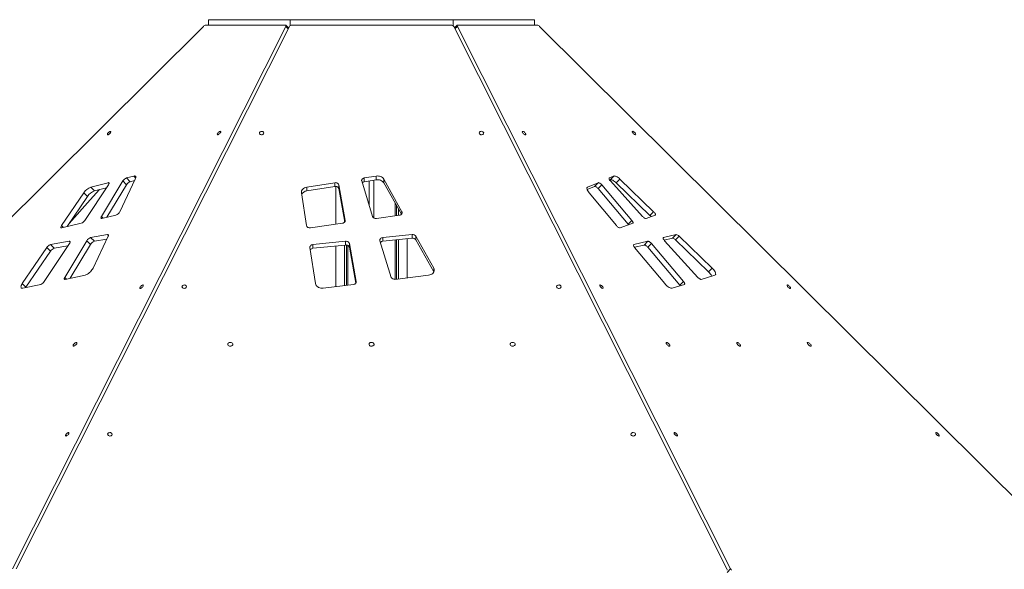
# Model space of a CAD drawing. Units: millimetres. Extents: x -18627 to 21592, y -6304 to 6511.
# Drawn here: x -4945 to -3202, y 5538 to 6511 of the extents above; entities that cross this region are included whole.
import ezdxf

# ---------------------------------------------------------------- set-up
doc = ezdxf.new("R2010")
doc.units = ezdxf.units.MM

msp = doc.modelspace()

# ---------------------------------------------------------------- linework, layer by layer
at = {"color": 7, "linetype": 'Continuous', "lineweight": 15}
for p, q in [((-4611.1, 6501.1), (-4611.1, 6510.6)), ((-4611.1, 6510.6), (-4611, 6510.6)), ((-4611, 6501.1), (-4611, 6510.6)), ((-4611, 6510.6), (-4466.7, 6510.6)), ((-4466.7, 6500), (-4466.7, 6510.6)), ((-4466.7, 6510.6), (-4178, 6510.6)), ((-4178, 6500), (-4178, 6510.6)), ((-4178, 6510.6), (-4033.7, 6510.6)), ((-4033.7, 6501.1), (-4033.7, 6510.6)), ((-4620, 6498.7), (-5587.7, 5538.2)), ((-4958.3, 5538.2), (-4474.4, 6498.7)), ((-4467.9, 6498.7), (-4951.8, 5538.2)), ((-4474.9, 6501.1), (-4615.8, 6501.1)), ((-4469.3, 6495.9), (-4474.2, 6500.8)), ((-4181.5, 6501.1), (-4463.2, 6501.1)), ((-3692.9, 5538.2), (-4176.8, 6498.7)), ((-4170.5, 6500.8), (-4175.4, 6495.9)), ((-4170.3, 6498.7), (-3686.4, 5538.2)), ((-4028.9, 6501.1), (-4169.8, 6501.1)), ((-3057, 5538.2), (-4024.7, 6498.7)), ((-4768, 6170.7), (-4740.7, 6228.4)), ((-4743.4, 6233.7), (-4756.4, 6230.4)), ((-4756.4, 6230.4), (-4749.8, 6223.8)), ((-4741.9, 6225.9), (-4749.8, 6223.8)), ((-4314.4, 6233.7), (-4335.2, 6230.4)), ((-4335.2, 6230.4), (-4335.2, 6223.8)), ((-4314.4, 6227.1), (-4335.2, 6223.8)), ((-4326.3, 6225.2), (-4326.3, 6180.9)), ((-4318.3, 6226.5), (-4318.3, 6159.5)), ((-4314.4, 6233.7), (-4314.4, 6227.1)), ((-4268.4, 6170.7), (-4300.8, 6228.4)), ((-4300.8, 6228.4), (-4300.8, 6221.8)), ((-3893.3, 6233.7), (-3901.2, 6230.4)), ((-3899.8, 6227.1), (-3900.8, 6226.7)), ((-3893.3, 6233.7), (-3899.8, 6227.1)), ((-3882.5, 6228.4), (-3889, 6221.8)), ((-3822.7, 6170.7), (-3882.5, 6228.4)), ((-4830.1, 6155.2), (-4788.2, 6218.2)), ((-4788.9, 6222), (-4819.6, 6214.1)), ((-4819.6, 6214.1), (-4813, 6207.5)), ((-4791.6, 6213.1), (-4813, 6207.5)), ((-4762.8, 6225), (-4800.6, 6162.1)), ((-4756.2, 6218.4), (-4791, 6160.8)), ((-4762.8, 6225), (-4756.2, 6218.4)), ((-4387.6, 6222), (-4437, 6214.1)), ((-4387.6, 6215.4), (-4437, 6207.5)), ((-4437, 6214.1), (-4437, 6207.5)), ((-4387.6, 6222), (-4387.6, 6215.4)), ((-4385.7, 6215.5), (-4385.7, 6148.4)), ((-4368.9, 6155.2), (-4380.4, 6218.2)), ((-4380.4, 6218.2), (-4380.4, 6211.6)), ((-4369.6, 6152.4), (-4380.4, 6211.6)), ((-4339.8, 6225), (-4320.6, 6162.1)), ((-4269.4, 6166), (-4300.8, 6221.8)), ((-3927.6, 6215.4), (-3940.5, 6210)), ((-3921, 6222), (-3939.8, 6214.1)), ((-3921, 6222), (-3927.6, 6215.4)), ((-3914.6, 6218.2), (-3921.1, 6211.6)), ((-3867.7, 6148.6), (-3921.1, 6211.6)), ((-3861.2, 6155.2), (-3914.6, 6218.2)), ((-3899.4, 6225), (-3842.3, 6162.1)), ((-3829.2, 6164.2), (-3889, 6221.8)), ((-4831.8, 6204.2), (-4871.3, 6146)), ((-4825.2, 6197.6), (-4861.5, 6144.2)), ((-4831.8, 6204.2), (-4825.2, 6197.6)), ((-4446.4, 6204.2), (-4437.4, 6146)), ((-3937, 6204.2), (-3888.5, 6146)), ((-4280.4, 6185.4), (-4280.4, 6163.5)), ((-4277.9, 6181), (-4277.9, 6163.8)), ((-4274.7, 6175.3), (-4274.7, 6164.3)), ((-4799.7, 6158.7), (-4774.9, 6164.5)), ((-4313.6, 6158.7), (-4272.8, 6164.5)), ((-3836.2, 6158.7), (-3820.2, 6164.5)), ((-3822.7, 6170.7), (-3829.2, 6164.2)), ((-4870.7, 6142), (-4836.3, 6150.1)), ((-4430.4, 6142), (-4373.8, 6150.1)), ((-4370, 6154.4), (-4370, 6152)), ((-3882, 6142), (-3859.8, 6150.1)), ((-3861.2, 6155.2), (-3867.7, 6148.6)), ((-4789.7, 6130.1), (-4819.8, 6124.8)), ((-4819.8, 6124.8), (-4813.2, 6118.3)), ((-4815.6, 6070.7), (-4788.6, 6127.4)), ((-4791.1, 6122.1), (-4813.2, 6118.3)), ((-4250.4, 6130.1), (-4302.5, 6124.8)), ((-4302.5, 6124.8), (-4302.5, 6118.3)), ((-4250.4, 6123.5), (-4302.5, 6118.3)), ((-4277.9, 6120.7), (-4277.9, 6051.3)), ((-4274.7, 6121.1), (-4274.7, 6051.7)), ((-4259, 6122.7), (-4259, 6053.6)), ((-4250.4, 6130.1), (-4250.4, 6123.5)), ((-4212.2, 6070.7), (-4244.1, 6127.4)), ((-4244.1, 6127.4), (-4244.1, 6120.8)), ((-4212.2, 6064.1), (-4244.1, 6120.8)), ((-3783, 6130.1), (-3805.1, 6124.8)), ((-3789.5, 6123.5), (-3804, 6120.1)), ((-3783, 6130.1), (-3789.5, 6123.5)), ((-3777.8, 6127.4), (-3784.3, 6120.8)), ((-3725.5, 6064.1), (-3784.3, 6120.8)), ((-3719, 6070.7), (-3777.8, 6127.4)), ((-4897.5, 6107.4), (-4940.9, 6043.3)), ((-4902, 6047), (-4857.2, 6114.4)), ((-4897.5, 6107.4), (-4890.9, 6100.8)), ((-4857.7, 6118.2), (-4891.1, 6112.4)), ((-4891.1, 6112.4), (-4884.6, 6105.8)), ((-4860, 6110.1), (-4884.6, 6105.8)), ((-4826.4, 6119.3), (-4865.6, 6054.4)), ((-4819.9, 6112.8), (-4856.1, 6052.7)), ((-4826.4, 6119.3), (-4819.9, 6112.8)), ((-4431.5, 6107.4), (-4421.6, 6043.3)), ((-4368.3, 6118.2), (-4426.3, 6112.4)), ((-4426.3, 6112.4), (-4426.3, 6105.8)), ((-4368.3, 6111.6), (-4426.3, 6105.8)), ((-4385.7, 6109.9), (-4385.7, 6038.1)), ((-4370, 6111.5), (-4370, 6040.1)), ((-4368.3, 6118.2), (-4368.3, 6111.6)), ((-4366.8, 6111.7), (-4366.8, 6040.4)), ((-4364.3, 6111), (-4364.3, 6040.7)), ((-4349.3, 6047), (-4361.5, 6114.4)), ((-4361.5, 6114.4), (-4361.5, 6107.8)), ((-4350, 6044.3), (-4361.5, 6107.8)), ((-4307.5, 6119.3), (-4287.7, 6054.4)), ((-4280.4, 6120.5), (-4280.4, 6051)), ((-3832.9, 6118.2), (-3857.6, 6112.4)), ((-3839.5, 6111.6), (-3856.5, 6107.6)), ((-3856.4, 6107.4), (-3803, 6043.3)), ((-3832.9, 6118.2), (-3839.5, 6111.6)), ((-3826.7, 6114.4), (-3833.2, 6107.8)), ((-3776.2, 6040.5), (-3833.2, 6107.8)), ((-3769.7, 6047), (-3826.7, 6114.4)), ((-3803.4, 6119.3), (-3744.4, 6054.4)), ((-4890.9, 6100.8), (-4934.4, 6036.8)), ((-4212.2, 6070.7), (-4212.2, 6064.1)), ((-3719, 6070.7), (-3725.5, 6064.1)), ((-4864.8, 6050.9), (-4829.5, 6058.2)), ((-4280.9, 6050.9), (-4221.3, 6058.2)), ((-4212.1, 6063.8), (-4212.2, 6064.1)), ((-3738.4, 6050.9), (-3714.1, 6058.2)), ((-4940.9, 6043.3), (-4934.4, 6036.8)), ((-4940, 6035.4), (-4908.3, 6042)), ((-4934.4, 6036.8), (-4934.5, 6036.6)), ((-4407.8, 6035.4), (-4354.3, 6042)), ((-3790.1, 6035.4), (-3768.3, 6042)), ((-3769.7, 6047), (-3776.2, 6040.5)), ((-3775.7, 6039.8), (-3776.2, 6040.5))]:
    msp.add_line(p, q, dxfattribs=at)
at = {"color": 8, "linetype": 'Continuous', "lineweight": 15}
for p, q in [((-4474.4, 6498.7), (-4470.1, 6494.3)), ((-4170.3, 6498.7), (-4174.6, 6494.3)), ((-4743.4, 6233.7), (-4740, 6230.2)), ((-3901.2, 6230.4), (-3901.7, 6229.9)), ((-4788.9, 6222), (-4787.1, 6220.3)), ((-3939.8, 6214.1), (-3940.8, 6213.1)), ((-4800.6, 6162.1), (-4797.7, 6159.2)), ((-4268.4, 6170.7), (-4268.4, 6167.2)), ((-4871.3, 6146), (-4868, 6142.7)), ((-4368.9, 6155.2), (-4368.9, 6154)), ((-4789.7, 6130.1), (-4788.2, 6128.6)), ((-3805.1, 6124.8), (-3805.8, 6124.1)), ((-4857.7, 6118.2), (-4856.1, 6116.7)), ((-3857.6, 6112.4), (-3858.3, 6111.6)), ((-4865.6, 6054.4), (-4862.6, 6051.4)), ((-4349.3, 6047), (-4349.3, 6045.8)), ((-3686.4, 5538.2), (-3692.6, 5531.9))]:
    msp.add_line(p, q, dxfattribs=at)
at = {"color": 7, "linetype": 'Continuous', "lineweight": 15, "flags": 128}
for points in [[(-4474.4, 6498.7), (-4474.2, 6499.2), (-4474, 6499.6), (-4474, 6500.1), (-4474, 6500.4), (-4474.1, 6500.7), (-4474.3, 6500.9), (-4474.6, 6501), (-4474.9, 6501.1)], [(-4169.8, 6501.1), (-4170.1, 6501), (-4170.4, 6500.9), (-4170.6, 6500.7), (-4170.7, 6500.4), (-4170.7, 6500.1), (-4170.6, 6499.6), (-4170.5, 6499.2), (-4170.3, 6498.7)], [(-4790, 6307.1), (-4789.6, 6306.9), (-4788.9, 6307), (-4788.1, 6307.4), (-4787.2, 6307.9), (-4786.3, 6308.7), (-4785.5, 6309.5), (-4784.8, 6310.4), (-4784.4, 6311.3), (-4784.1, 6312), (-4784.2, 6312.6), (-4784.5, 6312.9), (-4785.1, 6312.9), (-4785.8, 6312.7), (-4786.7, 6312.3), (-4787.6, 6311.6), (-4788.4, 6310.8), (-4789.2, 6309.9), (-4789.8, 6309), (-4790.1, 6308.2), (-4790.2, 6307.6), (-4790, 6307.1)], [(-4589.6, 6312.8), (-4590.1, 6313), (-4590.7, 6312.9), (-4591.5, 6312.5), (-4592.4, 6312), (-4593.3, 6311.2), (-4594.1, 6310.4), (-4594.8, 6309.5), (-4595.3, 6308.6), (-4595.5, 6307.9), (-4595.4, 6307.3), (-4595.1, 6307), (-4594.6, 6306.9), (-4593.8, 6307.2), (-4593, 6307.6), (-4592.1, 6308.3), (-4591.2, 6309.1), (-4590.4, 6310), (-4589.9, 6310.9), (-4589.5, 6311.7), (-4589.4, 6312.3), (-4589.6, 6312.8)], [(-4518.5, 6307.1), (-4517.3, 6306.9), (-4516.1, 6307), (-4515, 6307.4), (-4514.1, 6307.9), (-4513.4, 6308.7), (-4513.1, 6309.5), (-4513.1, 6310.4), (-4513.5, 6311.3), (-4514.1, 6312), (-4515.1, 6312.6), (-4516.2, 6312.9), (-4517.4, 6312.9), (-4518.6, 6312.7), (-4519.6, 6312.3), (-4520.4, 6311.6), (-4520.9, 6310.8), (-4521, 6309.9), (-4520.9, 6309), (-4520.3, 6308.2), (-4519.5, 6307.6), (-4518.5, 6307.1)], [(-4126.2, 6312.8), (-4127.4, 6313), (-4128.6, 6312.9), (-4129.7, 6312.5), (-4130.6, 6312), (-4131.3, 6311.2), (-4131.6, 6310.4), (-4131.6, 6309.5), (-4131.2, 6308.6), (-4130.5, 6307.9), (-4129.6, 6307.3), (-4128.5, 6307), (-4127.3, 6306.9), (-4126.1, 6307.2), (-4125.1, 6307.6), (-4124.3, 6308.3), (-4123.8, 6309.1), (-4123.6, 6310), (-4123.8, 6310.9), (-4124.4, 6311.7), (-4125.2, 6312.3), (-4126.2, 6312.8)], [(-4050.8, 6307.1), (-4050.1, 6306.9), (-4049.5, 6307), (-4049.2, 6307.4), (-4049.2, 6307.9), (-4049.4, 6308.7), (-4049.9, 6309.5), (-4050.6, 6310.4), (-4051.4, 6311.3), (-4052.3, 6312), (-4053.2, 6312.6), (-4054, 6312.9), (-4054.7, 6312.9), (-4055.1, 6312.7), (-4055.3, 6312.3), (-4055.1, 6311.6), (-4054.8, 6310.8), (-4054.2, 6309.9), (-4053.4, 6309), (-4052.6, 6308.2), (-4051.7, 6307.6), (-4050.8, 6307.1)], [(-3858.9, 6312.8), (-3859.7, 6313), (-3860.2, 6312.9), (-3860.5, 6312.5), (-3860.5, 6312), (-3860.3, 6311.2), (-3859.8, 6310.4), (-3859.1, 6309.5), (-3858.3, 6308.6), (-3857.4, 6307.9), (-3856.5, 6307.3), (-3855.7, 6307), (-3855.1, 6306.9), (-3854.7, 6307.2), (-3854.5, 6307.6), (-3854.6, 6308.3), (-3854.9, 6309.1), (-3855.5, 6310), (-3856.3, 6310.9), (-3857.2, 6311.7), (-3858.1, 6312.3), (-3858.9, 6312.8)], [(-4740.7, 6228.4), (-4740.1, 6229.8), (-4739.8, 6231), (-4739.8, 6232.1), (-4740, 6232.9), (-4740.5, 6233.5), (-4741.3, 6233.8), (-4742.2, 6233.9), (-4743.4, 6233.7)], [(-4335.2, 6230.4), (-4336.3, 6230.1), (-4337.4, 6229.7), (-4338.3, 6229.1), (-4339, 6228.4), (-4339.5, 6227.6), (-4339.9, 6226.7), (-4339.9, 6225.8), (-4339.8, 6225)], [(-4300.8, 6228.4), (-4301.8, 6229.8), (-4303, 6231), (-4304.6, 6232.1), (-4306.3, 6232.9), (-4308.2, 6233.5), (-4310.2, 6233.8), (-4312.3, 6233.9), (-4314.4, 6233.7)], [(-4300.8, 6221.8), (-4301.8, 6223.2), (-4303, 6224.4), (-4304.6, 6225.5), (-4306.3, 6226.3), (-4308.2, 6226.9), (-4310.2, 6227.3), (-4312.3, 6227.3), (-4314.4, 6227.1)], [(-3901.2, 6230.4), (-3901.5, 6230.1), (-3901.7, 6229.7), (-3901.7, 6229.1), (-3901.6, 6228.4), (-3901.2, 6227.6), (-3900.7, 6226.7), (-3900.1, 6225.8), (-3899.4, 6225)], [(-3889, 6221.8), (-3890.5, 6223.2), (-3892.1, 6224.4), (-3893.7, 6225.5), (-3895.2, 6226.3), (-3896.6, 6226.9), (-3897.8, 6227.3), (-3898.9, 6227.3), (-3899.8, 6227.1)], [(-3882.5, 6228.4), (-3884, 6229.8), (-3885.6, 6231), (-3887.1, 6232.1), (-3888.6, 6232.9), (-3890, 6233.5), (-3891.3, 6233.8), (-3892.4, 6233.9), (-3893.3, 6233.7)], [(-4804.3, 6209.8), (-4820.6, 6191.4), (-4857.7, 6149.7)], [(-4788.2, 6218.2), (-4787.6, 6219.1), (-4787.3, 6219.9), (-4787.1, 6220.7), (-4787.1, 6221.3), (-4787.3, 6221.7), (-4787.6, 6222), (-4788.2, 6222.1), (-4788.9, 6222)], [(-4437, 6214.1), (-4439.1, 6213.6), (-4441.1, 6212.8), (-4442.8, 6211.8), (-4444.3, 6210.5), (-4445.4, 6209.1), (-4446.1, 6207.5), (-4446.5, 6205.9), (-4446.4, 6204.2)], [(-4380.4, 6218.2), (-4380.7, 6219.1), (-4381.2, 6219.9), (-4381.9, 6220.7), (-4382.9, 6221.3), (-4383.9, 6221.7), (-4385.1, 6222), (-4386.3, 6222.1), (-4387.6, 6222)], [(-4380.4, 6211.6), (-4380.7, 6212.5), (-4381.2, 6213.4), (-4381.9, 6214.1), (-4382.9, 6214.7), (-4383.9, 6215.2), (-4385.1, 6215.4), (-4386.3, 6215.5), (-4387.6, 6215.4)], [(-3939.8, 6214.1), (-3940.5, 6213.6), (-3940.9, 6212.8), (-3940.9, 6211.8), (-3940.7, 6210.5), (-3940.2, 6209.1), (-3939.4, 6207.5), (-3938.3, 6205.9), (-3937, 6204.2)], [(-3921.1, 6211.6), (-3921.9, 6212.5), (-3922.8, 6213.4), (-3923.7, 6214.1), (-3924.7, 6214.7), (-3925.5, 6215.2), (-3926.3, 6215.4), (-3927, 6215.5), (-3927.6, 6215.4)], [(-3914.6, 6218.2), (-3915.4, 6219.1), (-3916.3, 6219.9), (-3917.2, 6220.7), (-3918.1, 6221.3), (-3919, 6221.7), (-3919.8, 6222), (-3920.5, 6222.1), (-3921, 6222)], [(-4800.6, 6162.1), (-4801.1, 6161.3), (-4801.4, 6160.6), (-4801.5, 6159.9), (-4801.4, 6159.4), (-4801.2, 6159), (-4800.9, 6158.7), (-4800.4, 6158.6), (-4799.7, 6158.7)], [(-4272.8, 6164.5), (-4271.6, 6164.8), (-4270.4, 6165.3), (-4269.4, 6166), (-4268.7, 6166.8), (-4268.2, 6167.8), (-4268, 6168.8), (-4268, 6169.8), (-4268.4, 6170.7)], [(-3842.3, 6162.1), (-3841.5, 6161.3), (-3840.6, 6160.6), (-3839.8, 6159.9), (-3838.9, 6159.4), (-3838.1, 6159), (-3837.4, 6158.7), (-3836.7, 6158.6), (-3836.2, 6158.7)], [(-3820.2, 6164.5), (-3819.8, 6164.8), (-3819.6, 6165.3), (-3819.6, 6166), (-3819.9, 6166.8), (-3820.3, 6167.8), (-3821, 6168.8), (-3821.8, 6169.8), (-3822.7, 6170.7)], [(-4871.3, 6146), (-4871.8, 6145.1), (-4872.2, 6144.2), (-4872.4, 6143.5), (-4872.4, 6142.8), (-4872.3, 6142.4), (-4871.9, 6142.1), (-4871.4, 6142), (-4870.7, 6142)], [(-4437.4, 6146), (-4437.2, 6145.1), (-4436.7, 6144.2), (-4436, 6143.5), (-4435, 6142.8), (-4434, 6142.4), (-4432.8, 6142.1), (-4431.6, 6142), (-4430.4, 6142)], [(-4373.8, 6150.1), (-4372.7, 6150.4), (-4371.7, 6150.8), (-4370.8, 6151.3), (-4370, 6151.9), (-4369.4, 6152.7), (-4369.1, 6153.5), (-4368.9, 6154.3), (-4368.9, 6155.2)], [(-3888.5, 6146), (-3887.7, 6145.1), (-3886.8, 6144.2), (-3885.9, 6143.5), (-3884.9, 6142.8), (-3884.1, 6142.4), (-3883.3, 6142.1), (-3882.6, 6142), (-3882, 6142)], [(-3866.9, 6147.5), (-3867.1, 6147.7), (-3867.7, 6148.6)], [(-3859.8, 6150.1), (-3859.4, 6150.4), (-3859.2, 6150.8), (-3859.2, 6151.3), (-3859.3, 6151.9), (-3859.6, 6152.7), (-3860, 6153.5), (-3860.5, 6154.3), (-3861.2, 6155.2)], [(-4788.6, 6127.4), (-4788.4, 6128), (-4788.2, 6128.6), (-4788.2, 6129.1), (-4788.3, 6129.5), (-4788.5, 6129.8), (-4788.8, 6130), (-4789.2, 6130.1), (-4789.7, 6130.1)], [(-4302.5, 6124.8), (-4303.7, 6124.6), (-4304.8, 6124.2), (-4305.8, 6123.7), (-4306.6, 6122.9), (-4307.2, 6122.1), (-4307.6, 6121.2), (-4307.7, 6120.3), (-4307.5, 6119.3)], [(-3805.1, 6124.8), (-3805.5, 6124.6), (-3805.8, 6124.2), (-3805.8, 6123.7), (-3805.7, 6122.9), (-3805.4, 6122.1), (-3804.9, 6121.2), (-3804.2, 6120.3), (-3803.4, 6119.3)], [(-4857.2, 6114.4), (-4856.7, 6115.2), (-4856.3, 6116), (-4856.1, 6116.7), (-4856.1, 6117.3), (-4856.3, 6117.8), (-4856.6, 6118.1), (-4857, 6118.2), (-4857.7, 6118.2)], [(-4426.3, 6112.4), (-4427.5, 6112.2), (-4428.5, 6111.8), (-4429.5, 6111.3), (-4430.3, 6110.7), (-4430.9, 6109.9), (-4431.3, 6109.1), (-4431.5, 6108.2), (-4431.5, 6107.4)], [(-4361.5, 6114.4), (-4361.8, 6115.2), (-4362.3, 6116), (-4363, 6116.7), (-4363.8, 6117.3), (-4364.8, 6117.8), (-4365.9, 6118.1), (-4367.1, 6118.2), (-4368.3, 6118.2)], [(-4361.5, 6107.8), (-4361.8, 6108.6), (-4362.3, 6109.4), (-4363, 6110.2), (-4363.8, 6110.8), (-4364.8, 6111.2), (-4365.9, 6111.5), (-4367.1, 6111.7), (-4368.3, 6111.6)], [(-3857.6, 6112.4), (-3858, 6112.2), (-3858.2, 6111.8), (-3858.3, 6111.3), (-3858.2, 6110.7), (-3858, 6109.9), (-3857.6, 6109.1), (-3857, 6108.2), (-3856.4, 6107.4)], [(-3833.2, 6107.8), (-3834, 6108.6), (-3834.8, 6109.4), (-3835.7, 6110.2), (-3836.6, 6110.8), (-3837.4, 6111.2), (-3838.2, 6111.5), (-3838.9, 6111.7), (-3839.5, 6111.6)], [(-3826.7, 6114.4), (-3827.4, 6115.2), (-3828.3, 6116), (-3829.2, 6116.7), (-3830.1, 6117.3), (-3830.9, 6117.8), (-3831.7, 6118.1), (-3832.4, 6118.2), (-3832.9, 6118.2)], [(-4829.5, 6058.2), (-4828.2, 6058.6), (-4826.7, 6059.3), (-4825.1, 6060.2), (-4823.4, 6061.4), (-4821.8, 6062.8), (-4820.2, 6064.3), (-4818.8, 6065.8), (-4817.5, 6067.5), (-4816.4, 6069.1), (-4815.6, 6070.7)], [(-4221.3, 6058.2), (-4219.2, 6058.6), (-4217.3, 6059.3), (-4215.5, 6060.2), (-4214, 6061.4), (-4212.7, 6062.8), (-4211.9, 6064.3), (-4211.4, 6065.8), (-4211.3, 6067.5), (-4211.5, 6069.1), (-4212.2, 6070.7)], [(-3714.1, 6058.2), (-3713.4, 6058.6), (-3712.9, 6059.3), (-3712.7, 6060.2), (-3712.9, 6061.4), (-3713.3, 6062.8), (-3714, 6064.3), (-3714.9, 6065.8), (-3716.1, 6067.5), (-3717.5, 6069.1), (-3719, 6070.7)], [(-4865.6, 6054.4), (-4866, 6053.6), (-4866.3, 6052.8), (-4866.4, 6052.2), (-4866.4, 6051.6), (-4866.2, 6051.2), (-4865.9, 6051), (-4865.4, 6050.9), (-4864.8, 6050.9)], [(-3744.4, 6054.4), (-3743.6, 6053.6), (-3742.8, 6052.8), (-3741.9, 6052.2), (-3741.1, 6051.6), (-3740.3, 6051.2), (-3739.6, 6051), (-3738.9, 6050.9), (-3738.4, 6050.9)], [(-4940.9, 6043.3), (-4941.9, 6041.7), (-4942.6, 6040.2), (-4943.1, 6038.9), (-4943.3, 6037.7), (-4943.1, 6036.7), (-4942.7, 6036), (-4942, 6035.5), (-4941.1, 6035.3), (-4940, 6035.4)], [(-4726.7, 6040.7), (-4727.1, 6040.9), (-4727.8, 6040.8), (-4728.6, 6040.5), (-4729.5, 6039.9), (-4730.4, 6039.2), (-4731.2, 6038.3), (-4731.9, 6037.4), (-4732.3, 6036.5), (-4732.5, 6035.8), (-4732.5, 6035.3), (-4732.2, 6034.9), (-4731.6, 6034.9), (-4730.9, 6035.1), (-4730, 6035.5), (-4729.1, 6036.2), (-4728.3, 6037), (-4727.5, 6037.9), (-4726.9, 6038.8), (-4726.6, 6039.6), (-4726.5, 6040.3), (-4726.7, 6040.7)], [(-4655.5, 6035.1), (-4654.3, 6034.9), (-4653.2, 6035), (-4652.1, 6035.3), (-4651.1, 6035.9), (-4650.5, 6036.6), (-4650.1, 6037.5), (-4650.1, 6038.4), (-4650.5, 6039.2), (-4651.2, 6040), (-4652.1, 6040.5), (-4653.2, 6040.8), (-4654.4, 6040.9), (-4655.6, 6040.7), (-4656.6, 6040.2), (-4657.4, 6039.6), (-4657.9, 6038.7), (-4658.1, 6037.8), (-4657.9, 6037), (-4657.4, 6036.2), (-4656.6, 6035.5), (-4655.5, 6035.1)], [(-4421.6, 6043.3), (-4421.2, 6041.7), (-4420.3, 6040.2), (-4419.2, 6038.9), (-4417.7, 6037.7), (-4416, 6036.7), (-4414.1, 6036), (-4412, 6035.5), (-4409.9, 6035.3), (-4407.8, 6035.4)], [(-4354.3, 6042), (-4353.2, 6042.2), (-4352.1, 6042.6), (-4351.2, 6043.1), (-4350.4, 6043.7), (-4349.8, 6044.5), (-4349.4, 6045.3), (-4349.3, 6046.2), (-4349.3, 6047)], [(-3989.2, 6040.7), (-3990.3, 6040.9), (-3991.5, 6040.8), (-3992.6, 6040.5), (-3993.5, 6039.9), (-3994.2, 6039.2), (-3994.5, 6038.3), (-3994.5, 6037.4), (-3994.2, 6036.5), (-3993.5, 6035.8), (-3992.5, 6035.3), (-3991.4, 6034.9), (-3990.2, 6034.9), (-3989.1, 6035.1), (-3988.1, 6035.5), (-3987.3, 6036.2), (-3986.8, 6037), (-3986.6, 6037.9), (-3986.8, 6038.8), (-3987.3, 6039.6), (-3988.1, 6040.3), (-3989.2, 6040.7)], [(-3913.7, 6035.1), (-3913, 6034.9), (-3912.5, 6035), (-3912.2, 6035.3), (-3912.1, 6035.9), (-3912.4, 6036.6), (-3912.9, 6037.5), (-3913.5, 6038.4), (-3914.4, 6039.2), (-3915.3, 6040), (-3916.2, 6040.5), (-3917, 6040.8), (-3917.6, 6040.9), (-3918, 6040.7), (-3918.2, 6040.2), (-3918.1, 6039.6), (-3917.7, 6038.7), (-3917.1, 6037.8), (-3916.4, 6037), (-3915.5, 6036.2), (-3914.6, 6035.5), (-3913.7, 6035.1)], [(-3803, 6043.3), (-3801.6, 6041.7), (-3800.1, 6040.2), (-3798.5, 6038.9), (-3796.8, 6037.7), (-3795.2, 6036.7), (-3793.7, 6036), (-3792.3, 6035.5), (-3791.1, 6035.3), (-3790.1, 6035.4)], [(-3768.3, 6042), (-3768, 6042.2), (-3767.7, 6042.6), (-3767.7, 6043.1), (-3767.8, 6043.7), (-3768, 6044.5), (-3768.4, 6045.3), (-3769, 6046.2), (-3769.7, 6047)], [(-3584.8, 6040.7), (-3585.5, 6040.9), (-3586.1, 6040.8), (-3586.4, 6040.5), (-3586.4, 6039.9), (-3586.2, 6039.2), (-3585.7, 6038.3), (-3585, 6037.4), (-3584.2, 6036.5), (-3583.3, 6035.8), (-3582.4, 6035.3), (-3581.6, 6034.9), (-3581, 6034.9), (-3580.5, 6035.1), (-3580.4, 6035.5), (-3580.5, 6036.2), (-3580.8, 6037), (-3581.4, 6037.9), (-3582.2, 6038.8), (-3583.1, 6039.6), (-3584, 6040.3), (-3584.8, 6040.7)], [(-4850.7, 5932.7), (-4850.2, 5932.5), (-4849.5, 5932.5), (-4848.7, 5932.9), (-4847.7, 5933.5), (-4846.8, 5934.2), (-4845.9, 5935.1), (-4845.1, 5936.1), (-4844.5, 5937), (-4844.2, 5937.9), (-4844.1, 5938.6), (-4844.3, 5939), (-4844.8, 5939.2), (-4845.4, 5939.2), (-4846.3, 5938.9), (-4847.3, 5938.3), (-4848.2, 5937.5), (-4849.1, 5936.6), (-4849.9, 5935.6), (-4850.5, 5934.7), (-4850.8, 5933.9), (-4850.9, 5933.2), (-4850.7, 5932.7)], [(-4573.9, 5932.7), (-4572.7, 5932.5), (-4571.4, 5932.5), (-4570.2, 5932.9), (-4569.2, 5933.5), (-4568.4, 5934.2), (-4567.9, 5935.1), (-4567.8, 5936.1), (-4568.1, 5937), (-4568.7, 5937.9), (-4569.6, 5938.6), (-4570.7, 5939), (-4572, 5939.2), (-4573.3, 5939.2), (-4574.5, 5938.9), (-4575.5, 5938.3), (-4576.3, 5937.5), (-4576.7, 5936.6), (-4576.8, 5935.6), (-4576.6, 5934.7), (-4576, 5933.9), (-4575.1, 5933.2), (-4573.9, 5932.7)], [(-4323.9, 5932.7), (-4322.7, 5932.5), (-4321.4, 5932.5), (-4320.2, 5932.9), (-4319.2, 5933.5), (-4318.4, 5934.2), (-4317.9, 5935.1), (-4317.8, 5936.1), (-4318.1, 5937), (-4318.7, 5937.9), (-4319.6, 5938.6), (-4320.7, 5939), (-4322, 5939.2), (-4323.3, 5939.2), (-4324.5, 5938.9), (-4325.5, 5938.3), (-4326.3, 5937.5), (-4326.7, 5936.6), (-4326.8, 5935.6), (-4326.6, 5934.7), (-4326, 5933.9), (-4325.1, 5933.2), (-4323.9, 5932.7)], [(-4073.9, 5932.7), (-4072.7, 5932.5), (-4071.4, 5932.5), (-4070.2, 5932.9), (-4069.2, 5933.5), (-4068.4, 5934.2), (-4067.9, 5935.1), (-4067.8, 5936.1), (-4068.1, 5937), (-4068.7, 5937.9), (-4069.6, 5938.6), (-4070.7, 5939), (-4072, 5939.2), (-4073.3, 5939.2), (-4074.5, 5938.9), (-4075.5, 5938.3), (-4076.3, 5937.5), (-4076.7, 5936.6), (-4076.8, 5935.6), (-4076.6, 5934.7), (-4076, 5933.9), (-4075.1, 5933.2), (-4073.9, 5932.7)], [(-3795.6, 5932.7), (-3794.8, 5932.5), (-3794.2, 5932.5), (-3793.9, 5932.9), (-3793.8, 5933.5), (-3794, 5934.2), (-3794.4, 5935.1), (-3795.1, 5936.1), (-3796, 5937), (-3796.9, 5937.9), (-3797.9, 5938.6), (-3798.8, 5939), (-3799.6, 5939.2), (-3800.2, 5939.2), (-3800.5, 5938.9), (-3800.6, 5938.3), (-3800.4, 5937.5), (-3799.9, 5936.6), (-3799.3, 5935.6), (-3798.4, 5934.7), (-3797.5, 5933.9), (-3796.5, 5933.2), (-3795.6, 5932.7)], [(-3670.6, 5932.7), (-3669.8, 5932.5), (-3669.2, 5932.5), (-3668.9, 5932.9), (-3668.8, 5933.5), (-3669, 5934.2), (-3669.4, 5935.1), (-3670.1, 5936.1), (-3671, 5937), (-3671.9, 5937.9), (-3672.9, 5938.6), (-3673.8, 5939), (-3674.6, 5939.2), (-3675.2, 5939.2), (-3675.5, 5938.9), (-3675.6, 5938.3), (-3675.4, 5937.5), (-3674.9, 5936.6), (-3674.3, 5935.6), (-3673.4, 5934.7), (-3672.5, 5933.9), (-3671.5, 5933.2), (-3670.6, 5932.7)], [(-3545.6, 5932.7), (-3544.8, 5932.5), (-3544.2, 5932.5), (-3543.9, 5932.9), (-3543.8, 5933.5), (-3544, 5934.2), (-3544.4, 5935.1), (-3545.1, 5936.1), (-3546, 5937), (-3546.9, 5937.9), (-3547.9, 5938.6), (-3548.8, 5939), (-3549.6, 5939.2), (-3550.2, 5939.2), (-3550.5, 5938.9), (-3550.6, 5938.3), (-3550.4, 5937.5), (-3549.9, 5936.6), (-3549.3, 5935.6), (-3548.4, 5934.7), (-3547.5, 5933.9), (-3546.5, 5933.2), (-3545.6, 5932.7)], [(-4858.4, 5779.4), (-4858.8, 5779.6), (-4859.4, 5779.5), (-4860.2, 5779.1), (-4861.1, 5778.6), (-4862, 5777.8), (-4862.9, 5777), (-4863.5, 5776.1), (-4864, 5775.2), (-4864.2, 5774.5), (-4864.2, 5773.9), (-4863.8, 5773.6), (-4863.3, 5773.5), (-4862.5, 5773.8), (-4861.7, 5774.2), (-4860.8, 5774.9), (-4859.9, 5775.7), (-4859.2, 5776.6), (-4858.6, 5777.5), (-4858.2, 5778.3), (-4858.2, 5778.9), (-4858.4, 5779.4)], [(-4787.1, 5773.7), (-4786, 5773.5), (-4784.8, 5773.6), (-4783.7, 5774), (-4782.8, 5774.5), (-4782.1, 5775.3), (-4781.8, 5776.1), (-4781.8, 5777), (-4782.1, 5777.9), (-4782.8, 5778.6), (-4783.8, 5779.2), (-4784.9, 5779.5), (-4786.1, 5779.6), (-4787.2, 5779.3), (-4788.3, 5778.9), (-4789.1, 5778.2), (-4789.6, 5777.4), (-4789.7, 5776.5), (-4789.5, 5775.6), (-4789, 5774.8), (-4788.2, 5774.2), (-4787.1, 5773.7)], [(-3857.5, 5779.4), (-3858.7, 5779.6), (-3859.9, 5779.5), (-3861, 5779.1), (-3861.9, 5778.6), (-3862.6, 5777.8), (-3862.9, 5777), (-3862.9, 5776.1), (-3862.5, 5775.2), (-3861.9, 5774.5), (-3860.9, 5773.9), (-3859.8, 5773.6), (-3858.6, 5773.5), (-3857.5, 5773.8), (-3856.4, 5774.2), (-3855.6, 5774.9), (-3855.1, 5775.7), (-3855, 5776.6), (-3855.1, 5777.5), (-3855.7, 5778.3), (-3856.5, 5778.9), (-3857.5, 5779.4)], [(-3782.1, 5773.7), (-3781.3, 5773.5), (-3780.8, 5773.6), (-3780.5, 5774), (-3780.5, 5774.5), (-3780.7, 5775.3), (-3781.2, 5776.1), (-3781.9, 5777), (-3782.7, 5777.9), (-3783.6, 5778.6), (-3784.5, 5779.2), (-3785.3, 5779.5), (-3785.9, 5779.6), (-3786.4, 5779.3), (-3786.5, 5778.9), (-3786.4, 5778.2), (-3786.1, 5777.4), (-3785.5, 5776.5), (-3784.7, 5775.6), (-3783.8, 5774.8), (-3782.9, 5774.2), (-3782.1, 5773.7)], [(-3321.5, 5779.4), (-3322.2, 5779.6), (-3322.8, 5779.5), (-3323.1, 5779.1), (-3323.1, 5778.6), (-3322.9, 5777.8), (-3322.4, 5777), (-3321.7, 5776.1), (-3320.9, 5775.2), (-3320, 5774.5), (-3319.1, 5773.9), (-3318.3, 5773.6), (-3317.7, 5773.5), (-3317.2, 5773.8), (-3317.1, 5774.2), (-3317.2, 5774.9), (-3317.5, 5775.7), (-3318.1, 5776.6), (-3318.9, 5777.5), (-3319.8, 5778.3), (-3320.7, 5778.9), (-3321.5, 5779.4)]]:
    msp.add_lwpolyline(points, dxfattribs=at)
at = {"color": 7, "linetype": 'Continuous', "lineweight": 15}
for centre, radius, start, end in [((-4614.4, 6493.8), 7.38, 101.1049, 139.3194), ((-4463.5, 6495.9), 5.15, 86.7312, 148.2114), ((-4181.2, 6495.9), 5.15, 31.7886, 93.2689), ((-4030.3, 6493.8), 7.38, 40.6806, 78.8951), ((-4751.7, 6218.4), 12.8, 111.1487, 149.4657), ((-4810.5, 6190.5), 25.3, 110.9915, 147.1251), ((-4745.2, 6211.9), 12.8, 111.1508, 149.4637), ((-4334.3, 6217.5), 6.33, 97.6231, 135.6499), ((-4804, 6183.9), 25.3, 110.9926, 147.124), ((-4435.9, 6196.3), 11.2, 95.5787, 153.6302), ((-4779.4, 6176.4), 12.7, 290.5375, 333.4435), ((-4315, 6164.7), 6.18, 204.9124, 282.6749), ((-3839.3, 6153.7), 14.5, 34.7924, 46.3238), ((-4840.7, 6161.9), 12.5, 290.3714, 327.7021), ((-4815.8, 6113.2), 12.3, 108.875, 150.0201), ((-4249.4, 6123.7), 6.48, 34.6508, 98.799), ((-4249.4, 6117.1), 6.48, 34.6543, 98.7955), ((-3790.1, 6116.1), 7.46, 39.2659, 85.6634), ((-3783.5, 6122.6), 7.46, 39.2626, 85.6667), ((-4887.2, 6100.9), 12.1, 108.6443, 147.7123), ((-4880.7, 6094.3), 12.1, 108.6462, 147.7105), ((-4809.2, 6106.6), 12.3, 108.8774, 150.0175), ((-4426, 6099.7), 6.14, 93.2618, 142.8524), ((-4302.1, 6112), 6.32, 93.6192, 135.8895), ((-4282.1, 6057), 6.14, 204.7385, 281.528), ((-3742.3, 6046), 24.7, 25.2264, 47.2583), ((-4912.4, 6053.6), 12.4, 289.5611, 327.9022), ((-4572.3, 5926.7), 5.94, 79.3013, 100.6987), ((-4322.3, 5926.7), 5.94, 79.3009, 100.6991), ((-4072.3, 5926.7), 5.94, 79.3009, 100.6991), ((-3695.5, 5536.9), 2.91, 339.134, 27.3224), ((-3677.2, 5543.1), 10.4, 207.9484, 224.121)]:
    msp.add_arc(centre, radius, start, end, dxfattribs=at)

doc.saveas('drawing.dxf')
